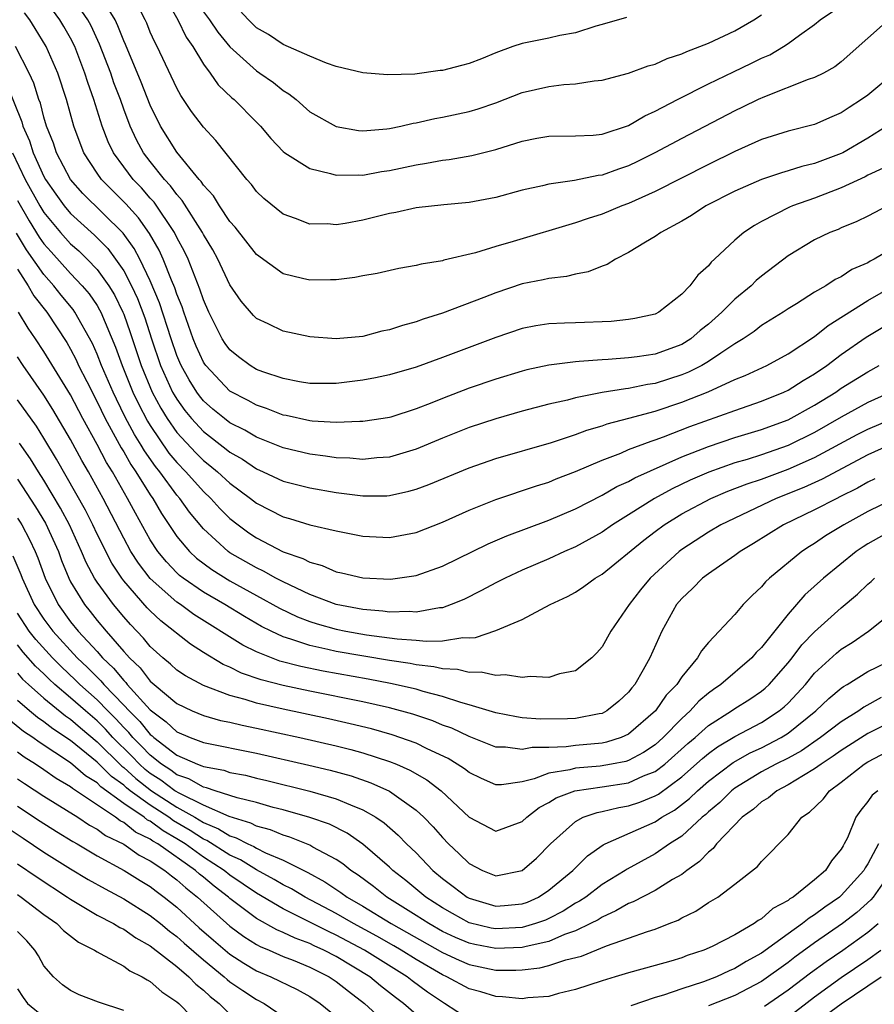
# Model space of a CAD drawing. Units: inches. Extents: x 2502000 to 2505000, y 1488000 to 1491000.
# Drawn here: x 2502437 to 2502501, y 1488043 to 1488117 of the extents above; entities that cross this region are included whole.
import ezdxf

# ---------------------------------------------------------------- set-up
doc = ezdxf.new("R2010")
doc.units = ezdxf.units.IN
doc.header["$MEASUREMENT"] = 0
doc.layers.add('LD25021488_2ft', color=224, linetype='Continuous')

msp = doc.modelspace()

# ---------------------------------------------------------------- linework, layer by layer
at = {"layer": 'LD25021488_2ft'}
for points, elevation in [([(2502502.154, 1488105.846), (2502501, 1488105.304), (2502500.803, 1488105.197), (2502499, 1488104.359), (2502497, 1488103.592), (2502495.332, 1488103), (2502495.101, 1488102.899), (2502493, 1488101.834), (2502492.464, 1488101.536), (2502491.673, 1488101), (2502491, 1488100.42), (2502489.47, 1488099), (2502489.218, 1488098.782), (2502489, 1488098.504), (2502488.198, 1488097.802), (2502487.597, 1488097), (2502487, 1488096.366), (2502485.263, 1488095), (2502485, 1488094.867), (2502483.471, 1488094.529), (2502483, 1488094.452), (2502481.691, 1488094.309), (2502479, 1488094.214), (2502478.17, 1488094.17), (2502477, 1488094.142), (2502476.018, 1488093.982), (2502475, 1488093.785), (2502473, 1488093.108), (2502469, 1488091.597), (2502467, 1488090.868), (2502465, 1488090.28), (2502463.942, 1488090.058), (2502463, 1488089.885), (2502461, 1488089.651), (2502459, 1488089.647), (2502458.228, 1488089.772), (2502457, 1488090.011), (2502455.472, 1488090.528), (2502455, 1488090.706), (2502454.51, 1488091), (2502453.649, 1488091.649), (2502453, 1488092.164), (2502452.648, 1488092.648), (2502452.424, 1488093), (2502451.408, 1488095), (2502451, 1488095.923), (2502450.743, 1488096.743), (2502450.371, 1488097.629), (2502449.848, 1488099), (2502449.575, 1488099.574), (2502449, 1488100.633), (2502448.819, 1488101), (2502447.287, 1488103.286), (2502447, 1488103.596), (2502446.353, 1488104.353), (2502445.724, 1488105), (2502445, 1488105.946), (2502444.229, 1488107), (2502443.83, 1488107.83), (2502443.391, 1488109), (2502442.763, 1488111), (2502442.295, 1488112.295), (2502442.087, 1488113), (2502441.314, 1488115), (2502441, 1488115.624), (2502440.503, 1488116.504), (2502440.205, 1488117), (2502438.728, 1488119)], 7754), ([(2502502.435, 1488109), (2502501, 1488108.104), (2502499.127, 1488107), (2502499, 1488106.935), (2502497.585, 1488106.415), (2502497, 1488106.184), (2502496.036, 1488105.964), (2502495, 1488105.631), (2502494.504, 1488105.496), (2502493, 1488104.997), (2502491, 1488104.115), (2502488.822, 1488103), (2502487.722, 1488102.278), (2502487, 1488101.854), (2502485.426, 1488101), (2502485, 1488100.694), (2502484.275, 1488100.275), (2502483, 1488099.49), (2502482.001, 1488099), (2502481.395, 1488098.605), (2502481, 1488098.464), (2502479.966, 1488098.034), (2502479, 1488097.861), (2502478.321, 1488097.679), (2502477, 1488097.546), (2502476.569, 1488097.431), (2502475, 1488097.127), (2502473, 1488096.47), (2502472.116, 1488096.115), (2502469, 1488094.921), (2502467.527, 1488094.473), (2502467, 1488094.27), (2502465.984, 1488094.016), (2502465, 1488093.671), (2502464.434, 1488093.567), (2502463, 1488093.189), (2502461, 1488093.008), (2502459, 1488093.151), (2502457, 1488093.567), (2502455.878, 1488094.122), (2502455, 1488094.53), (2502454.761, 1488094.76), (2502453.832, 1488095.832), (2502453, 1488097.072), (2502452.095, 1488099), (2502451.7, 1488099.7), (2502451, 1488100.858), (2502450.93, 1488101), (2502449.409, 1488103.409), (2502449, 1488103.854), (2502448.524, 1488104.525), (2502448.084, 1488105), (2502447, 1488106.343), (2502446.493, 1488107), (2502445.962, 1488107.962), (2502445.482, 1488109), (2502445, 1488110.277), (2502444.749, 1488111), (2502444.266, 1488112.266), (2502444.021, 1488113), (2502443.184, 1488115.184), (2502442.547, 1488116.547), (2502442.309, 1488117), (2502441, 1488118.916)], 7756), ([(2502502.987, 1488113), (2502501, 1488111.336), (2502500.537, 1488111), (2502499.594, 1488110.405), (2502499, 1488110), (2502498.293, 1488109.707), (2502497, 1488109.127), (2502495, 1488108.624), (2502493, 1488107.989), (2502491, 1488107.099), (2502489, 1488106.125), (2502485, 1488104.091), (2502483, 1488103.181), (2502482.495, 1488103), (2502481, 1488102.381), (2502479.946, 1488102.054), (2502479, 1488101.718), (2502474.313, 1488100.314), (2502473, 1488099.939), (2502471.471, 1488099.471), (2502469.09, 1488098.91), (2502469, 1488098.875), (2502467.377, 1488098.623), (2502467, 1488098.514), (2502465.706, 1488098.294), (2502464.074, 1488097.926), (2502463, 1488097.742), (2502462.385, 1488097.615), (2502461, 1488097.448), (2502460.572, 1488097.428), (2502459, 1488097.405), (2502458.453, 1488097.547), (2502457, 1488097.882), (2502455, 1488099.339), (2502453.394, 1488101.394), (2502453, 1488101.821), (2502452.204, 1488103), (2502451.75, 1488103.75), (2502451, 1488104.575), (2502450.838, 1488104.838), (2502450.688, 1488105), (2502449, 1488107.046), (2502447.773, 1488109), (2502447, 1488110.575), (2502446.324, 1488112.323), (2502445.138, 1488115.138), (2502445, 1488115.425), (2502444.56, 1488116.56), (2502444.347, 1488117), (2502443.085, 1488119.085)], 7758), ([(2502447.952, 1488119), (2502449.085, 1488117), (2502449.698, 1488115.698), (2502450.2, 1488115), (2502451, 1488113.672), (2502451.5, 1488113), (2502452.118, 1488112.118), (2502453.145, 1488111.145), (2502453.326, 1488111), (2502455, 1488109.31), (2502455.3, 1488109), (2502456.069, 1488108.069), (2502457, 1488107.096), (2502457.122, 1488107), (2502459, 1488105.817), (2502460.553, 1488105.447), (2502461, 1488105.304), (2502462.664, 1488105.336), (2502463, 1488105.315), (2502464.413, 1488105.587), (2502465, 1488105.665), (2502467, 1488106.105), (2502467.788, 1488106.212), (2502469, 1488106.447), (2502469.498, 1488106.502), (2502471.207, 1488106.793), (2502473, 1488107.25), (2502475, 1488107.871), (2502476.092, 1488108.091), (2502477, 1488108.251), (2502479, 1488108.269), (2502480.333, 1488108.333), (2502481, 1488108.41), (2502483, 1488109.059), (2502484.21, 1488109.79), (2502485, 1488110.122), (2502486.678, 1488111), (2502489, 1488112.179), (2502490.898, 1488113.102), (2502492.26, 1488113.74), (2502493, 1488114.111), (2502493.618, 1488114.382), (2502494.659, 1488115), (2502495, 1488115.221), (2502495.851, 1488115.851), (2502497, 1488116.663), (2502497.42, 1488117), (2502500.357, 1488119)], 7762), ([(2502502.558, 1488117), (2502501, 1488115.63), (2502499, 1488113.839), (2502498.531, 1488113.469), (2502497.67, 1488113), (2502497, 1488112.67), (2502496.512, 1488112.512), (2502493.218, 1488111.217), (2502492.738, 1488111), (2502491.577, 1488110.423), (2502491, 1488110.158), (2502487, 1488108.085), (2502484.975, 1488107), (2502483.662, 1488106.338), (2502483, 1488106.028), (2502482.231, 1488105.769), (2502481, 1488105.325), (2502480.704, 1488105.296), (2502478.92, 1488104.92), (2502477, 1488104.65), (2502476.519, 1488104.519), (2502475, 1488104.191), (2502473, 1488103.64), (2502471, 1488103.261), (2502469.093, 1488103.093), (2502467, 1488102.86), (2502465.492, 1488102.508), (2502465, 1488102.425), (2502463, 1488101.924), (2502461.678, 1488101.678), (2502461, 1488101.587), (2502460.349, 1488101.652), (2502459, 1488101.638), (2502457.936, 1488102.064), (2502457, 1488102.393), (2502455.557, 1488103.557), (2502455, 1488104.086), (2502454.608, 1488104.608), (2502454.258, 1488105), (2502451.935, 1488107.934), (2502451, 1488108.916), (2502450.101, 1488110.101), (2502449.513, 1488111), (2502449.3, 1488111.3), (2502449, 1488111.85), (2502447.511, 1488115), (2502447.333, 1488115.333), (2502447, 1488116.085), (2502446.74, 1488116.74), (2502446.615, 1488117), (2502446.071, 1488118.071)], 7760), ([(2502502.49, 1488103), (2502501, 1488102.229), (2502500.173, 1488101.827), (2502499, 1488101.352), (2502498.761, 1488101.239), (2502498.146, 1488101), (2502497, 1488100.44), (2502495, 1488099.243), (2502493, 1488097.716), (2502492.611, 1488097.389), (2502492.223, 1488097), (2502491, 1488095.992), (2502490.01, 1488095), (2502489, 1488094.108), (2502488.382, 1488093.618), (2502487.682, 1488093), (2502487, 1488092.581), (2502485, 1488091.849), (2502483.638, 1488091.638), (2502483, 1488091.56), (2502481.449, 1488091.449), (2502481, 1488091.433), (2502479.287, 1488091.287), (2502479, 1488091.281), (2502477, 1488091.021), (2502475.336, 1488090.664), (2502475, 1488090.577), (2502473, 1488089.966), (2502471, 1488089.278), (2502469, 1488088.522), (2502468.185, 1488088.185), (2502467, 1488087.724), (2502465.11, 1488087.111), (2502465, 1488087.077), (2502464.532, 1488087), (2502463, 1488086.771), (2502462.779, 1488086.779), (2502461, 1488086.703), (2502459.193, 1488086.807), (2502459, 1488086.831), (2502457.222, 1488087.222), (2502457, 1488087.259), (2502455.755, 1488087.755), (2502455, 1488088.001), (2502454.361, 1488088.361), (2502453, 1488089.068), (2502451.172, 1488091), (2502451.1, 1488091.1), (2502451, 1488091.256), (2502450.458, 1488092.457), (2502450.237, 1488093), (2502449.521, 1488095), (2502449.397, 1488095.397), (2502449, 1488096.367), (2502448.844, 1488096.844), (2502448.597, 1488097.403), (2502447.962, 1488099), (2502447.662, 1488099.662), (2502446.933, 1488100.933), (2502446.111, 1488102.111), (2502445.165, 1488103.165), (2502443.325, 1488105), (2502443, 1488105.459), (2502442.003, 1488107), (2502441.717, 1488107.717), (2502441.252, 1488109), (2502440.696, 1488111), (2502440.052, 1488113), (2502439.168, 1488115), (2502438.343, 1488116.343), (2502437.931, 1488117), (2502437.527, 1488117.527)], 7752), ([(2502451, 1488117.617), (2502451.456, 1488117), (2502452.077, 1488116.077), (2502453, 1488114.982), (2502455, 1488113.155), (2502455.248, 1488113), (2502456.283, 1488112.283), (2502457, 1488111.698), (2502457.439, 1488111.44), (2502457.986, 1488111), (2502459, 1488110.079), (2502461, 1488108.965), (2502462.683, 1488108.683), (2502463, 1488108.661), (2502464.793, 1488108.793), (2502465, 1488108.823), (2502465.856, 1488109), (2502466.776, 1488109.224), (2502467, 1488109.255), (2502468.419, 1488109.581), (2502469, 1488109.69), (2502471, 1488110.117), (2502471.684, 1488110.316), (2502473, 1488110.757), (2502475, 1488111.527), (2502477, 1488111.995), (2502478.134, 1488112.134), (2502479, 1488112.19), (2502480.418, 1488112.419), (2502481, 1488112.464), (2502483, 1488112.981), (2502484.465, 1488113.535), (2502485, 1488113.666), (2502485.898, 1488114.102), (2502487, 1488114.442), (2502487.37, 1488114.63), (2502489, 1488115.257), (2502491, 1488116.177), (2502492.431, 1488117), (2502493, 1488117.374)], 7764), ([(2502482.83, 1488117.17), (2502481, 1488116.646), (2502480.525, 1488116.526), (2502479, 1488116.033), (2502477.831, 1488115.831), (2502477, 1488115.628), (2502475, 1488115.233), (2502474.291, 1488115), (2502473, 1488114.522), (2502471.924, 1488114.076), (2502471, 1488113.721), (2502470.43, 1488113.57), (2502469, 1488113.194), (2502468.816, 1488113.184), (2502466.923, 1488112.923), (2502464.865, 1488112.865), (2502463, 1488113.018), (2502461, 1488113.496), (2502460.258, 1488113.742), (2502459, 1488114.264), (2502457, 1488115.14), (2502455.894, 1488115.894), (2502455, 1488116.411), (2502454.386, 1488117), (2502453.721, 1488117.721)], 7766), ([(2502503, 1488099.908), (2502501.486, 1488099), (2502501.167, 1488098.833), (2502501, 1488098.725), (2502499.793, 1488098.207), (2502499, 1488097.677), (2502498.533, 1488097.467), (2502497.834, 1488097), (2502497, 1488096.51), (2502495.636, 1488095.636), (2502495, 1488095.247), (2502494.633, 1488095), (2502493, 1488093.993), (2502492.441, 1488093.559), (2502491.622, 1488093), (2502491, 1488092.63), (2502489.935, 1488091.935), (2502489, 1488091.291), (2502488.507, 1488091), (2502487.509, 1488090.491), (2502487, 1488090.288), (2502485, 1488089.644), (2502484.431, 1488089.569), (2502483, 1488089.26), (2502482.755, 1488089.245), (2502481, 1488088.955), (2502479, 1488088.561), (2502478.394, 1488088.394), (2502477, 1488088.081), (2502475, 1488087.561), (2502473, 1488086.986), (2502471, 1488086.32), (2502469, 1488085.53), (2502467, 1488084.695), (2502465, 1488084.104), (2502464.04, 1488084.04), (2502463, 1488083.927), (2502462.019, 1488084.019), (2502461, 1488084.053), (2502460.18, 1488084.18), (2502459, 1488084.322), (2502457, 1488084.801), (2502455, 1488085.601), (2502454.122, 1488086.122), (2502453, 1488086.689), (2502452.594, 1488087), (2502451.721, 1488087.721), (2502451, 1488088.344), (2502450.705, 1488088.705), (2502450.493, 1488089), (2502449.916, 1488089.916), (2502449.318, 1488091), (2502449.219, 1488091.219), (2502449, 1488091.758), (2502448.571, 1488093), (2502447.706, 1488095.705), (2502447, 1488097.365), (2502446.209, 1488099), (2502445.796, 1488099.797), (2502444.954, 1488100.954), (2502441.931, 1488103.931), (2502441, 1488104.989), (2502439.943, 1488107), (2502439.711, 1488107.711), (2502439.204, 1488109), (2502439, 1488109.692), (2502438.734, 1488110.734), (2502438.625, 1488111), (2502438.239, 1488112.239), (2502437.898, 1488113), (2502436.867, 1488115)], 7750), ([(2502436.19, 1488112.19), (2502437.331, 1488109.331), (2502437.416, 1488109), (2502437.908, 1488107.908), (2502438.187, 1488107), (2502439, 1488105.206), (2502439.111, 1488105), (2502439.885, 1488103.885), (2502440.528, 1488103), (2502441, 1488102.432), (2502442.8, 1488100.8), (2502443.797, 1488099.797), (2502444.395, 1488099), (2502445, 1488098.124), (2502445.599, 1488097), (2502446.038, 1488096.037), (2502446.582, 1488094.582), (2502447.092, 1488093), (2502447.777, 1488091), (2502448.68, 1488089), (2502448.791, 1488088.791), (2502449, 1488088.449), (2502449.606, 1488087.606), (2502450.102, 1488087), (2502451, 1488086.017), (2502452.707, 1488084.707), (2502453, 1488084.465), (2502453.936, 1488083.936), (2502455, 1488083.22), (2502455.508, 1488083), (2502457, 1488082.296), (2502459, 1488081.783), (2502461, 1488081.445), (2502463, 1488081.185), (2502464.808, 1488081.192), (2502465, 1488081.205), (2502466.472, 1488081.528), (2502467, 1488081.68), (2502467.961, 1488082.039), (2502471, 1488083.291), (2502473, 1488083.985), (2502477.205, 1488085.205), (2502479, 1488085.806), (2502479.859, 1488086.141), (2502481, 1488086.462), (2502481.391, 1488086.608), (2502483.024, 1488087.024), (2502485, 1488087.554), (2502487, 1488088.226), (2502488.984, 1488089.016), (2502491, 1488089.93), (2502491.767, 1488090.233), (2502493.41, 1488091), (2502495, 1488091.864), (2502497, 1488093.172), (2502498.005, 1488093.995), (2502501, 1488095.876), (2502503, 1488097.03)], 7748), ([(2502436.626, 1488107), (2502437.596, 1488105), (2502438.7, 1488103), (2502439, 1488102.513), (2502440.249, 1488101), (2502441, 1488100.155), (2502441.615, 1488099.615), (2502442.251, 1488099), (2502443, 1488098.227), (2502443.889, 1488097), (2502444.31, 1488096.31), (2502444.946, 1488095), (2502445, 1488094.863), (2502445.485, 1488093.485), (2502446.317, 1488091), (2502447.153, 1488089), (2502447.793, 1488087.793), (2502448.279, 1488087), (2502449, 1488085.963), (2502450.42, 1488084.42), (2502451, 1488083.848), (2502451.482, 1488083.482), (2502452.065, 1488083), (2502453, 1488082.139), (2502454.549, 1488081), (2502455, 1488080.638), (2502457, 1488079.615), (2502457.485, 1488079.485), (2502459, 1488079.014), (2502461, 1488078.548), (2502463, 1488078.161), (2502465, 1488078.064), (2502465.801, 1488078.199), (2502467, 1488078.432), (2502469, 1488079.201), (2502471, 1488080.104), (2502473, 1488080.915), (2502476.057, 1488081.943), (2502477, 1488082.227), (2502477.544, 1488082.456), (2502479.013, 1488083.013), (2502481, 1488083.872), (2502482.405, 1488084.405), (2502483, 1488084.664), (2502484.691, 1488085.309), (2502485, 1488085.396), (2502485.62, 1488085.62), (2502487.598, 1488086.402), (2502491, 1488087.621), (2502493, 1488088.314), (2502494.693, 1488089), (2502495, 1488089.143), (2502496.137, 1488089.864), (2502497, 1488090.367), (2502497.921, 1488091), (2502499, 1488091.813), (2502500.881, 1488093.119), (2502503, 1488094.403)], 7746), ([(2502437, 1488103.402), (2502437.881, 1488101.881), (2502438.65, 1488100.65), (2502439, 1488100.16), (2502439.539, 1488099.539), (2502441, 1488097.91), (2502441.885, 1488097), (2502442.395, 1488096.395), (2502443, 1488095.5), (2502443.189, 1488095.189), (2502443.281, 1488095), (2502444.372, 1488092.372), (2502444.876, 1488091), (2502445.693, 1488089), (2502446.107, 1488088.107), (2502446.798, 1488086.798), (2502447, 1488086.477), (2502448.407, 1488084.407), (2502449, 1488083.693), (2502449.676, 1488083), (2502451, 1488081.524), (2502451.568, 1488081), (2502452.247, 1488080.246), (2502453, 1488079.49), (2502453.616, 1488079), (2502454.415, 1488078.414), (2502455, 1488078.023), (2502457, 1488076.986), (2502458.475, 1488076.475), (2502459, 1488076.188), (2502459.938, 1488075.938), (2502461, 1488075.478), (2502461.402, 1488075.403), (2502463, 1488075.011), (2502465.088, 1488074.912), (2502467, 1488075.183), (2502469, 1488075.908), (2502472.433, 1488077.567), (2502473.83, 1488078.17), (2502477, 1488079.361), (2502479, 1488080.209), (2502481, 1488081.228), (2502482.119, 1488081.881), (2502483, 1488082.272), (2502483.456, 1488082.544), (2502487, 1488084.112), (2502489, 1488084.896), (2502491, 1488085.565), (2502493, 1488086.179), (2502495, 1488086.914), (2502497, 1488088.015), (2502498.591, 1488089), (2502499, 1488089.284), (2502501, 1488090.522), (2502501.861, 1488091)], 7744), ([(2502502.723, 1488089), (2502501, 1488088.203), (2502499, 1488087.117), (2502497, 1488085.956), (2502495, 1488084.965), (2502493, 1488084.273), (2502491.933, 1488083.933), (2502491, 1488083.66), (2502489.028, 1488082.972), (2502487.637, 1488082.363), (2502486.273, 1488081.727), (2502484.937, 1488081), (2502483, 1488079.754), (2502481.787, 1488079), (2502481, 1488078.455), (2502479, 1488077.36), (2502478.179, 1488077), (2502477, 1488076.444), (2502475, 1488075.594), (2502473.697, 1488075), (2502473, 1488074.645), (2502471.937, 1488074.063), (2502470.601, 1488073.398), (2502469.653, 1488073), (2502469, 1488072.771), (2502468.76, 1488072.76), (2502467, 1488072.439), (2502466.483, 1488072.483), (2502465, 1488072.436), (2502464.51, 1488072.51), (2502463, 1488072.631), (2502461, 1488073.009), (2502459, 1488073.765), (2502457, 1488074.714), (2502456.455, 1488075), (2502455.525, 1488075.525), (2502455, 1488075.76), (2502453, 1488076.91), (2502452.87, 1488077), (2502451, 1488078.712), (2502449.962, 1488079.963), (2502449.221, 1488081), (2502449, 1488081.247), (2502447.712, 1488083), (2502447.389, 1488083.389), (2502446.566, 1488084.567), (2502446.32, 1488085), (2502445.81, 1488085.81), (2502445.115, 1488087.115), (2502444.452, 1488088.452), (2502444.198, 1488089), (2502443.337, 1488091), (2502443, 1488091.856), (2502442.642, 1488092.642), (2502441.335, 1488095), (2502441.2, 1488095.2), (2502440.293, 1488096.293), (2502439.748, 1488097), (2502439, 1488097.842), (2502437.698, 1488099.698), (2502436.945, 1488100.945)], 7742), ([(2502437, 1488098.245), (2502437.812, 1488097), (2502438.238, 1488096.238), (2502439.205, 1488095), (2502440.712, 1488092.713), (2502441, 1488092.219), (2502441.419, 1488091.419), (2502441.61, 1488091), (2502442.219, 1488089.781), (2502443, 1488088.273), (2502443.606, 1488087), (2502444.361, 1488085.639), (2502444.802, 1488084.802), (2502445, 1488084.488), (2502445.54, 1488083.539), (2502445.919, 1488083), (2502447, 1488081.258), (2502447.184, 1488081), (2502447.854, 1488079.854), (2502449, 1488078.134), (2502449.948, 1488077), (2502450.492, 1488076.491), (2502451.634, 1488075.634), (2502453, 1488074.791), (2502455, 1488073.686), (2502456.733, 1488072.733), (2502458.083, 1488072.084), (2502459, 1488071.728), (2502459.55, 1488071.55), (2502461, 1488071.144), (2502461.728, 1488071), (2502463.265, 1488070.735), (2502465.572, 1488070.429), (2502467, 1488070.328), (2502467.757, 1488070.243), (2502469, 1488070.289), (2502470.532, 1488070.533), (2502471, 1488070.508), (2502471.479, 1488070.521), (2502473, 1488071.048), (2502475, 1488071.874), (2502477.092, 1488073), (2502478.395, 1488073.605), (2502479, 1488073.951), (2502479.641, 1488074.359), (2502480.475, 1488075), (2502481, 1488075.306), (2502484.157, 1488077.843), (2502485, 1488078.492), (2502485.68, 1488079), (2502487, 1488079.823), (2502489.195, 1488081), (2502490.471, 1488081.529), (2502491.915, 1488082.085), (2502493, 1488082.446), (2502495, 1488083.19), (2502497, 1488084.06), (2502500.202, 1488085.798), (2502501, 1488086.196), (2502503, 1488087.061)], 7740), ([(2502503, 1488085.187), (2502501, 1488084.262), (2502497.565, 1488082.435), (2502496.183, 1488081.817), (2502494.101, 1488081), (2502489.947, 1488079), (2502489, 1488078.442), (2502487, 1488077.146), (2502486.805, 1488077), (2502484.616, 1488075), (2502483.891, 1488074.108), (2502483.039, 1488073), (2502481.658, 1488071), (2502481, 1488069.829), (2502480.616, 1488069.384), (2502480.23, 1488069), (2502479, 1488068.032), (2502477.797, 1488067.797), (2502477, 1488067.523), (2502475.602, 1488067.602), (2502475, 1488067.511), (2502473.716, 1488067.716), (2502473, 1488067.664), (2502471.913, 1488067.913), (2502471, 1488067.891), (2502470.122, 1488068.122), (2502469, 1488068.166), (2502468.331, 1488068.331), (2502467, 1488068.476), (2502466.569, 1488068.569), (2502465, 1488068.803), (2502461, 1488069.479), (2502460.363, 1488069.637), (2502459, 1488069.92), (2502457.587, 1488070.412), (2502457, 1488070.58), (2502456.099, 1488071), (2502455.367, 1488071.367), (2502454.098, 1488072.098), (2502452.615, 1488073), (2502451, 1488073.942), (2502449.474, 1488075), (2502449.206, 1488075.206), (2502449, 1488075.399), (2502448.21, 1488076.21), (2502447.568, 1488077), (2502447, 1488077.876), (2502445.883, 1488079.884), (2502445.298, 1488081), (2502444.152, 1488083), (2502443.707, 1488083.706), (2502443, 1488085.055), (2502441.928, 1488087), (2502441, 1488088.775), (2502439.404, 1488091.404), (2502439, 1488092.042), (2502438.362, 1488093), (2502437.802, 1488093.801), (2502437.095, 1488095)], 7738), ([(2502501.534, 1488082.467), (2502501, 1488082.219), (2502500.225, 1488081.775), (2502498.899, 1488081.101), (2502498.672, 1488081), (2502497, 1488080.132), (2502494.648, 1488079), (2502492.408, 1488077.592), (2502491.401, 1488077), (2502491, 1488076.701), (2502489, 1488075.33), (2502488.568, 1488075), (2502487.796, 1488074.204), (2502487, 1488073.468), (2502486.612, 1488073), (2502485.503, 1488071), (2502484.598, 1488069), (2502484.102, 1488068.102), (2502483.467, 1488067), (2502483.248, 1488066.752), (2502483, 1488066.42), (2502482.263, 1488065.737), (2502481.359, 1488065), (2502481, 1488064.819), (2502480.79, 1488064.79), (2502479, 1488064.431), (2502478.405, 1488064.405), (2502476.375, 1488064.375), (2502475, 1488064.487), (2502474.556, 1488064.555), (2502473, 1488064.852), (2502471, 1488065.472), (2502470.369, 1488065.631), (2502469, 1488066.097), (2502467.529, 1488066.471), (2502467, 1488066.637), (2502465.074, 1488067.074), (2502463.396, 1488067.396), (2502460.004, 1488068.004), (2502458.34, 1488068.34), (2502456.759, 1488068.759), (2502456.116, 1488069), (2502455, 1488069.454), (2502453.961, 1488069.961), (2502450.267, 1488072.266), (2502449.268, 1488073), (2502449, 1488073.181), (2502447, 1488074.966), (2502446.11, 1488076.11), (2502445.547, 1488077), (2502445, 1488077.999), (2502443.452, 1488081), (2502442.342, 1488083), (2502441.848, 1488083.848), (2502441, 1488085.425), (2502439.68, 1488087.68), (2502439, 1488088.77), (2502437.428, 1488091), (2502437, 1488091.646)], 7736), ([(2502503, 1488080.999), (2502501, 1488080.011), (2502499.193, 1488079), (2502497.827, 1488078.173), (2502497, 1488077.613), (2502496.614, 1488077.386), (2502496.029, 1488077), (2502493.598, 1488075), (2502493.289, 1488074.711), (2502493, 1488074.346), (2502492.304, 1488073.696), (2502491.623, 1488073), (2502491, 1488072.269), (2502489, 1488070.163), (2502488.473, 1488069.527), (2502488.185, 1488069), (2502487, 1488067.575), (2502486.627, 1488067), (2502485.822, 1488066.178), (2502485.013, 1488065), (2502483, 1488063.253), (2502482.431, 1488063), (2502481.345, 1488062.655), (2502481, 1488062.588), (2502479, 1488062.397), (2502478.303, 1488062.303), (2502477, 1488062.253), (2502475.746, 1488062.254), (2502475, 1488062.095), (2502473.722, 1488062.278), (2502473, 1488062.286), (2502471, 1488063.076), (2502469.696, 1488063.696), (2502469, 1488063.945), (2502468.259, 1488064.259), (2502466.761, 1488064.761), (2502465, 1488065.238), (2502463, 1488065.688), (2502459, 1488066.495), (2502457, 1488066.917), (2502455.341, 1488067.342), (2502453.856, 1488067.856), (2502453, 1488068.289), (2502452.495, 1488068.495), (2502451, 1488069.402), (2502450.019, 1488070.019), (2502447.786, 1488071.785), (2502447, 1488072.53), (2502446.77, 1488072.77), (2502445, 1488074.805), (2502444.854, 1488075), (2502444.112, 1488076.112), (2502443, 1488078.314), (2502442.678, 1488079), (2502442.118, 1488080.118), (2502439.949, 1488083.949), (2502439, 1488085.525), (2502438.428, 1488086.428), (2502437, 1488088.418)], 7734), ([(2502503, 1488078.707), (2502501, 1488077.576), (2502500.645, 1488077.355), (2502500.126, 1488077), (2502497.677, 1488075), (2502496.272, 1488073.728), (2502495, 1488072.279), (2502493, 1488069.771), (2502492.604, 1488069.396), (2502492.268, 1488069), (2502489.942, 1488067), (2502489.378, 1488066.622), (2502489, 1488066.334), (2502488.273, 1488065.726), (2502487.634, 1488065), (2502487, 1488064.439), (2502485.604, 1488063), (2502485, 1488062.464), (2502484.126, 1488061.874), (2502483, 1488061.278), (2502482.789, 1488061.211), (2502481.709, 1488061), (2502480.853, 1488060.853), (2502479, 1488060.701), (2502478.58, 1488060.58), (2502477, 1488060.33), (2502475.888, 1488059.888), (2502475, 1488059.679), (2502473.431, 1488059.431), (2502473, 1488059.436), (2502471.924, 1488059.924), (2502471, 1488060.361), (2502470.648, 1488060.648), (2502470.108, 1488061), (2502469.42, 1488061.42), (2502467.847, 1488062.153), (2502467, 1488062.58), (2502465.217, 1488063.217), (2502463.652, 1488063.652), (2502462.041, 1488064.041), (2502460.407, 1488064.407), (2502457, 1488065.132), (2502455, 1488065.588), (2502454.133, 1488065.867), (2502453, 1488066.159), (2502451, 1488066.905), (2502449.643, 1488067.643), (2502449, 1488068.083), (2502448.531, 1488068.531), (2502447.953, 1488069), (2502447, 1488069.859), (2502446.49, 1488070.49), (2502445.504, 1488071.505), (2502445, 1488072.077), (2502444.232, 1488073), (2502443, 1488074.692), (2502442.805, 1488075), (2502442.173, 1488076.173), (2502441.838, 1488077), (2502440.922, 1488079), (2502440.257, 1488080.257), (2502439, 1488082.37), (2502438.588, 1488083), (2502437.982, 1488083.982), (2502437.156, 1488085.156)], 7732), ([(2502437, 1488082.452), (2502438.367, 1488080.367), (2502439.121, 1488079.121), (2502440.087, 1488077), (2502440.327, 1488076.327), (2502440.86, 1488075), (2502441, 1488074.725), (2502442.043, 1488073), (2502442.479, 1488072.479), (2502443, 1488071.817), (2502443.684, 1488071), (2502445, 1488069.476), (2502445.236, 1488069.236), (2502445.426, 1488069), (2502446.243, 1488068.243), (2502447, 1488067.249), (2502447.282, 1488067), (2502449, 1488065.56), (2502450.16, 1488065), (2502451, 1488064.648), (2502452.296, 1488064.296), (2502453, 1488064.159), (2502453.929, 1488063.929), (2502455, 1488063.717), (2502458.253, 1488063), (2502461, 1488062.367), (2502462.1, 1488062.099), (2502463, 1488061.851), (2502465, 1488061.211), (2502465.519, 1488061), (2502466.546, 1488060.546), (2502467.815, 1488059.815), (2502468.892, 1488059), (2502471, 1488057.012), (2502473, 1488055.967), (2502475, 1488056.679), (2502475.341, 1488057), (2502476.266, 1488057.734), (2502477, 1488058.12), (2502477.537, 1488058.463), (2502478.945, 1488059), (2502481, 1488059.293), (2502483, 1488059.604), (2502484.108, 1488060.108), (2502485, 1488060.456), (2502485.716, 1488061), (2502487.452, 1488062.548), (2502487.997, 1488063), (2502489, 1488063.898), (2502490.753, 1488065), (2502491, 1488065.178), (2502492.114, 1488065.886), (2502493, 1488066.489), (2502493.278, 1488066.722), (2502493.569, 1488067), (2502495, 1488068.622), (2502495.309, 1488069), (2502496.035, 1488069.965), (2502497, 1488070.964), (2502499, 1488072.757), (2502500.213, 1488073.787), (2502501, 1488074.54), (2502501.25, 1488074.749), (2502501.515, 1488075)], 7730), ([(2502437, 1488079.517), (2502437.202, 1488079.201), (2502437.324, 1488079), (2502437.91, 1488077.909), (2502438.34, 1488077), (2502438.535, 1488076.535), (2502439.086, 1488075), (2502440.057, 1488073), (2502441, 1488071.718), (2502441.584, 1488071), (2502443, 1488069.473), (2502443.416, 1488069), (2502444.229, 1488068.229), (2502445, 1488067.291), (2502445.151, 1488067.151), (2502445.266, 1488067), (2502447, 1488065.092), (2502448.191, 1488064.191), (2502449, 1488063.425), (2502449.999, 1488063), (2502451, 1488062.62), (2502455, 1488061.829), (2502458.931, 1488060.931), (2502460.542, 1488060.542), (2502462.111, 1488060.111), (2502463.6, 1488059.6), (2502465, 1488058.96), (2502467, 1488057.543), (2502467.598, 1488057), (2502468.291, 1488056.291), (2502469, 1488055.472), (2502469.452, 1488055), (2502470.253, 1488054.254), (2502471, 1488053.518), (2502472.014, 1488053), (2502473, 1488052.6), (2502475, 1488052.991), (2502476.062, 1488053.938), (2502477.121, 1488055), (2502479, 1488056.692), (2502479.583, 1488057), (2502480.63, 1488057.37), (2502481, 1488057.433), (2502482.259, 1488057.742), (2502483, 1488057.864), (2502483.851, 1488058.149), (2502485, 1488058.614), (2502485.248, 1488058.752), (2502487, 1488060.042), (2502488.568, 1488061.432), (2502489, 1488061.79), (2502489.695, 1488062.305), (2502491, 1488063.081), (2502493, 1488064.138), (2502494.328, 1488065), (2502494.694, 1488065.306), (2502495, 1488065.598), (2502495.685, 1488066.315), (2502496.306, 1488067), (2502497, 1488067.84), (2502498.646, 1488069.354), (2502499, 1488069.648), (2502499.835, 1488070.165), (2502501.041, 1488071), (2502504.368, 1488073.632)], 7728), ([(2502436.668, 1488076.668), (2502437.268, 1488075.268), (2502437.363, 1488075), (2502438.268, 1488073), (2502439, 1488071.911), (2502439.67, 1488071), (2502441.497, 1488069), (2502442.274, 1488068.274), (2502443.279, 1488067.28), (2502443.509, 1488067), (2502445, 1488065.449), (2502445.414, 1488065), (2502446.209, 1488064.209), (2502447, 1488063.235), (2502447.135, 1488063.135), (2502447.277, 1488063), (2502449, 1488061.667), (2502450.543, 1488061), (2502450.884, 1488060.884), (2502451, 1488060.818), (2502452.541, 1488060.541), (2502453, 1488060.38), (2502454.161, 1488060.16), (2502455, 1488059.944), (2502455.771, 1488059.771), (2502459, 1488058.979), (2502461, 1488058.399), (2502462.074, 1488057.926), (2502463, 1488057.572), (2502463.986, 1488057), (2502464.594, 1488056.594), (2502465.663, 1488055.662), (2502466.293, 1488055), (2502467, 1488054.315), (2502468.275, 1488053), (2502469, 1488052.402), (2502469.804, 1488051.804), (2502470.842, 1488051), (2502471, 1488050.911), (2502473, 1488050.307), (2502473.647, 1488050.353), (2502475, 1488050.484), (2502475.38, 1488050.62), (2502476.222, 1488051), (2502477, 1488051.513), (2502478.796, 1488053), (2502479.9, 1488054.099), (2502481.082, 1488054.917), (2502481.243, 1488055), (2502485, 1488056.659), (2502485.507, 1488057), (2502486.465, 1488057.535), (2502487.593, 1488058.407), (2502488.187, 1488059), (2502489, 1488059.708), (2502490.869, 1488061.131), (2502492.155, 1488061.846), (2502493, 1488062.237), (2502494.468, 1488063), (2502495, 1488063.334), (2502497.083, 1488065), (2502498.07, 1488065.93), (2502499, 1488066.72), (2502499.161, 1488066.839), (2502499.454, 1488067), (2502501, 1488067.979), (2502503.135, 1488069)], 7726), ([(2502501.996, 1488066.004), (2502500.714, 1488065.286), (2502500.328, 1488065), (2502499, 1488064.184), (2502497.442, 1488063), (2502495.998, 1488062.002), (2502495, 1488061.457), (2502494.085, 1488061), (2502493, 1488060.412), (2502491, 1488059.199), (2502490.743, 1488059), (2502489.875, 1488058.124), (2502489, 1488057.4), (2502488.8, 1488057.2), (2502488.543, 1488057), (2502487, 1488055.59), (2502486.081, 1488055), (2502485, 1488054.258), (2502482.891, 1488053.109), (2502482.738, 1488053), (2502481, 1488051.939), (2502479.772, 1488051), (2502479.31, 1488050.69), (2502479, 1488050.528), (2502478.066, 1488049.934), (2502477, 1488049.388), (2502476.733, 1488049.267), (2502475.99, 1488049), (2502475, 1488048.709), (2502473, 1488048.597), (2502472.662, 1488048.662), (2502471, 1488049.072), (2502469.754, 1488049.754), (2502469, 1488050.188), (2502467.74, 1488051), (2502466.239, 1488052.239), (2502465.25, 1488053), (2502465, 1488053.243), (2502462.989, 1488054.989), (2502461.813, 1488055.813), (2502460.478, 1488056.478), (2502458.997, 1488056.997), (2502457, 1488057.556), (2502456.261, 1488057.739), (2502455, 1488058.102), (2502453.534, 1488058.466), (2502451.875, 1488059), (2502451.227, 1488059.227), (2502451, 1488059.268), (2502449.901, 1488059.901), (2502449, 1488060.206), (2502448.546, 1488060.547), (2502447.842, 1488061), (2502447, 1488061.668), (2502446.351, 1488062.351), (2502445.694, 1488063), (2502445.383, 1488063.383), (2502445, 1488063.763), (2502444.411, 1488064.411), (2502443.816, 1488065), (2502443, 1488065.846), (2502441.702, 1488067), (2502441.352, 1488067.352), (2502440.315, 1488068.315), (2502439.646, 1488069), (2502438.389, 1488070.389), (2502437.898, 1488071), (2502437, 1488072.348)], 7724), ([(2502503, 1488064.299), (2502501, 1488063.294), (2502499, 1488062.017), (2502498.405, 1488061.595), (2502497.48, 1488061), (2502497, 1488060.638), (2502496.15, 1488060.15), (2502495, 1488059.434), (2502494.162, 1488059), (2502493.528, 1488058.472), (2502493, 1488058.153), (2502492.394, 1488057.606), (2502491.547, 1488057), (2502489.612, 1488055), (2502489.351, 1488054.649), (2502489, 1488054.387), (2502488.337, 1488053.663), (2502487.391, 1488053), (2502487, 1488052.704), (2502486.312, 1488052.312), (2502485, 1488051.496), (2502483.353, 1488050.647), (2502483, 1488050.521), (2502482.049, 1488049.951), (2502481, 1488049.496), (2502480.703, 1488049.297), (2502480.135, 1488049), (2502479, 1488048.455), (2502478.174, 1488048.174), (2502477, 1488047.663), (2502475.289, 1488047.289), (2502475, 1488047.204), (2502473, 1488047.122), (2502471.423, 1488047.423), (2502471, 1488047.524), (2502469.962, 1488047.962), (2502469, 1488048.418), (2502467.957, 1488049), (2502467, 1488049.621), (2502464.811, 1488051), (2502463.799, 1488051.799), (2502462.643, 1488052.642), (2502462.09, 1488053), (2502461.495, 1488053.495), (2502461, 1488053.813), (2502459.247, 1488054.753), (2502459, 1488054.9), (2502457.511, 1488055.511), (2502457, 1488055.653), (2502456.058, 1488056.058), (2502455, 1488056.342), (2502454.569, 1488056.569), (2502452.931, 1488057.069), (2502451, 1488057.907), (2502449.217, 1488058.783), (2502448.853, 1488059), (2502447.794, 1488059.794), (2502447, 1488060.305), (2502446.608, 1488060.608), (2502446.184, 1488061), (2502445.607, 1488061.607), (2502444.196, 1488063), (2502443.627, 1488063.627), (2502443, 1488064.247), (2502442.118, 1488065), (2502441, 1488065.994), (2502439.809, 1488067), (2502439.389, 1488067.389), (2502439, 1488067.787), (2502438.371, 1488068.371), (2502437.434, 1488069.434), (2502437, 1488069.973)], 7722), ([(2502437, 1488067.856), (2502437.397, 1488067.397), (2502437.826, 1488067), (2502439, 1488065.963), (2502440.626, 1488064.625), (2502441, 1488064.381), (2502441.738, 1488063.739), (2502443, 1488062.691), (2502444.855, 1488060.855), (2502445, 1488060.753), (2502445.912, 1488059.912), (2502447.097, 1488059), (2502449, 1488057.759), (2502450.357, 1488057), (2502451, 1488056.61), (2502452.142, 1488056.142), (2502453, 1488055.605), (2502453.465, 1488055.465), (2502454.347, 1488055), (2502454.796, 1488054.796), (2502455, 1488054.668), (2502455.662, 1488054.338), (2502457, 1488053.772), (2502458.856, 1488052.856), (2502460.145, 1488052.145), (2502461.35, 1488051.349), (2502461.82, 1488051), (2502463, 1488050.319), (2502465.135, 1488049), (2502469, 1488046.817), (2502470.245, 1488046.245), (2502471, 1488045.924), (2502473, 1488045.509), (2502474.502, 1488045.498), (2502475, 1488045.52), (2502476.328, 1488045.672), (2502477, 1488045.842), (2502478.269, 1488046.269), (2502479.442, 1488046.558), (2502481.335, 1488047.335), (2502483, 1488047.907), (2502484.417, 1488048.417), (2502485, 1488048.589), (2502486.051, 1488049), (2502486.731, 1488049.269), (2502487, 1488049.428), (2502488.059, 1488049.941), (2502489, 1488050.581), (2502489.713, 1488051), (2502491, 1488051.967), (2502492.711, 1488053.289), (2502493, 1488053.678), (2502495, 1488055.706), (2502496.028, 1488057), (2502496.618, 1488057.382), (2502497.629, 1488058.371), (2502498.109, 1488059), (2502499, 1488059.646), (2502500.719, 1488061), (2502501, 1488061.178), (2502503, 1488062.217)], 7720), ([(2502501.756, 1488059), (2502501.332, 1488058.668), (2502501, 1488058.178), (2502500.47, 1488057.53), (2502500.104, 1488057), (2502499.468, 1488055.468), (2502499.231, 1488055), (2502499.138, 1488054.862), (2502499, 1488054.597), (2502498.266, 1488053.734), (2502497.819, 1488053), (2502497, 1488052.284), (2502495.393, 1488051), (2502495.144, 1488050.856), (2502495, 1488050.733), (2502493.863, 1488050.138), (2502493, 1488049.363), (2502492.76, 1488049.241), (2502492.443, 1488049), (2502491, 1488048.166), (2502489.281, 1488047.281), (2502488.66, 1488047), (2502487.41, 1488046.59), (2502487, 1488046.434), (2502486.181, 1488046.181), (2502485, 1488045.839), (2502483, 1488045.296), (2502481.988, 1488045), (2502481, 1488044.7), (2502479, 1488044.037), (2502477.731, 1488043.731), (2502477, 1488043.529), (2502475.41, 1488043.41), (2502475, 1488043.345), (2502473.503, 1488043.503), (2502473, 1488043.508), (2502471.866, 1488043.866), (2502471, 1488044.094), (2502469.33, 1488045), (2502469, 1488045.144), (2502467, 1488046.299), (2502465.873, 1488047), (2502465.321, 1488047.321), (2502464.045, 1488048.045), (2502462.283, 1488049), (2502461, 1488049.753), (2502458.659, 1488051), (2502457.622, 1488051.622), (2502457, 1488051.924), (2502456.331, 1488052.331), (2502455, 1488053.039), (2502453.798, 1488053.798), (2502453, 1488054.16), (2502451.259, 1488055.259), (2502451, 1488055.365), (2502450.004, 1488056.004), (2502448.74, 1488056.74), (2502448.393, 1488057), (2502447, 1488057.901), (2502445.493, 1488059), (2502445.215, 1488059.215), (2502445, 1488059.414), (2502444.073, 1488060.073), (2502443, 1488061.153), (2502441, 1488062.779), (2502439.662, 1488063.661), (2502439, 1488064.196), (2502438.513, 1488064.513), (2502437.921, 1488065), (2502437, 1488065.8)], 7718), ([(2502471, 1488041.78), (2502469.151, 1488043), (2502469, 1488043.081), (2502467.855, 1488043.855), (2502466.702, 1488044.702), (2502466.33, 1488045), (2502463.117, 1488047), (2502461, 1488048.134), (2502460.402, 1488048.402), (2502458.754, 1488049.245), (2502457, 1488050.117), (2502455, 1488051.295), (2502453, 1488052.652), (2502452.566, 1488053), (2502451, 1488054.01), (2502449.628, 1488055), (2502449, 1488055.389), (2502447.971, 1488055.971), (2502447, 1488056.697), (2502446.796, 1488056.796), (2502446.541, 1488057), (2502445, 1488058.046), (2502443.29, 1488059.29), (2502443, 1488059.583), (2502442.126, 1488060.126), (2502441, 1488061.107), (2502438.646, 1488062.646), (2502438.16, 1488063), (2502437.457, 1488063.457), (2502436.349, 1488064.349)], 7716), ([(2502467, 1488042.166), (2502466.067, 1488043), (2502465.454, 1488043.454), (2502464.331, 1488044.33), (2502463.532, 1488045), (2502461, 1488046.523), (2502460.074, 1488047), (2502459.333, 1488047.333), (2502459, 1488047.501), (2502457.898, 1488047.898), (2502457, 1488048.341), (2502456.531, 1488048.531), (2502455, 1488049.392), (2502453, 1488050.893), (2502452.882, 1488051), (2502451.809, 1488051.809), (2502451, 1488052.491), (2502450.713, 1488052.713), (2502450.4, 1488053), (2502447.558, 1488055), (2502447.202, 1488055.202), (2502447, 1488055.352), (2502445.891, 1488055.891), (2502445, 1488056.605), (2502444.734, 1488056.734), (2502444.378, 1488057), (2502441.155, 1488059.155), (2502441, 1488059.292), (2502439.918, 1488059.918), (2502439, 1488060.566), (2502438.353, 1488061), (2502437.519, 1488061.519), (2502437, 1488061.896)], 7714), ([(2502437, 1488059.907), (2502437.537, 1488059.537), (2502439, 1488058.579), (2502441.548, 1488057), (2502442.421, 1488056.421), (2502443, 1488056.109), (2502443.634, 1488055.634), (2502445, 1488054.972), (2502446.157, 1488054.157), (2502447, 1488053.723), (2502448.086, 1488053), (2502448.594, 1488052.594), (2502449, 1488052.305), (2502449.681, 1488051.681), (2502450.562, 1488051), (2502453, 1488048.8), (2502454.035, 1488048.035), (2502455, 1488047.426), (2502455.272, 1488047.272), (2502455.945, 1488047), (2502457, 1488046.539), (2502457.755, 1488046.245), (2502459, 1488045.732), (2502460.472, 1488045), (2502461, 1488044.652), (2502461.911, 1488043.911), (2502463.129, 1488043), (2502466.181, 1488040.181)], 7712), ([(2502437, 1488057.85), (2502438.706, 1488056.706), (2502439.932, 1488055.932), (2502441.172, 1488055.172), (2502441.492, 1488055), (2502443, 1488054.11), (2502445.042, 1488053), (2502446.238, 1488052.238), (2502447, 1488051.788), (2502447.437, 1488051.437), (2502448.053, 1488051), (2502449, 1488050.246), (2502450.69, 1488048.69), (2502451.754, 1488047.754), (2502453, 1488046.703), (2502454.03, 1488046.03), (2502455, 1488045.448), (2502456.073, 1488045), (2502458.051, 1488044.051), (2502459, 1488043.524), (2502459.797, 1488043), (2502461, 1488042.011)], 7710), ([(2502436.241, 1488056.241), (2502437.427, 1488055.427), (2502439, 1488054.389), (2502441, 1488053.126), (2502442.329, 1488052.329), (2502443.607, 1488051.607), (2502445, 1488050.878), (2502447, 1488049.622), (2502447.782, 1488049), (2502448.445, 1488048.445), (2502449, 1488048.038), (2502449.542, 1488047.542), (2502451, 1488046.275), (2502452.559, 1488045), (2502452.786, 1488044.786), (2502453, 1488044.621), (2502453.963, 1488043.963), (2502455, 1488043.293), (2502455.571, 1488043), (2502457, 1488042.024)], 7708), ([(2502501.815, 1488055), (2502501, 1488053.493), (2502500.802, 1488053.199), (2502500.698, 1488053), (2502499, 1488051.125), (2502498.859, 1488051), (2502497.759, 1488050.241), (2502497, 1488049.654), (2502496.586, 1488049.414), (2502496.098, 1488049), (2502495, 1488048.23), (2502493, 1488046.786), (2502491.847, 1488046.153), (2502491, 1488045.618), (2502490.559, 1488045.441), (2502489.619, 1488045), (2502488.626, 1488044.626), (2502487, 1488044.106), (2502485.615, 1488043.615), (2502485, 1488043.438), (2502483.177, 1488042.823)], 7716), ([(2502437, 1488053.506), (2502438.495, 1488052.495), (2502440.776, 1488051), (2502441, 1488050.839), (2502443, 1488049.649), (2502444.24, 1488049), (2502444.704, 1488048.704), (2502445, 1488048.573), (2502445.923, 1488047.923), (2502447, 1488047.322), (2502449, 1488045.767), (2502449.894, 1488045), (2502450.44, 1488044.44), (2502451, 1488043.996), (2502451.514, 1488043.514), (2502452.179, 1488043), (2502453, 1488042.191)], 7706), ([(2502502.799, 1488053), (2502501.398, 1488051), (2502501.218, 1488050.782), (2502500.164, 1488049.836), (2502499.097, 1488049), (2502497, 1488047.544), (2502495.518, 1488046.482), (2502495, 1488046.084), (2502493, 1488044.641), (2502491, 1488043.581), (2502489, 1488042.808)], 7714), ([(2502437, 1488051.184), (2502437.274, 1488051), (2502439, 1488049.683), (2502439.965, 1488049), (2502440.483, 1488048.483), (2502441.606, 1488047.606), (2502442.805, 1488047), (2502443, 1488046.869), (2502443.237, 1488046.763), (2502445, 1488045.797), (2502445.455, 1488045.455), (2502446.399, 1488045), (2502446.769, 1488044.768), (2502447, 1488044.656), (2502447.878, 1488043.878), (2502449, 1488043.125), (2502449.14, 1488043), (2502451.077, 1488041)], 7704), ([(2502445, 1488042.47), (2502443.094, 1488043.094), (2502441.649, 1488043.649), (2502441, 1488043.957), (2502440.389, 1488044.389), (2502439.716, 1488045), (2502439, 1488045.83), (2502438.585, 1488046.585), (2502438.311, 1488047), (2502437.701, 1488047.701), (2502437, 1488048.403)], 7702), ([(2502493.221, 1488042.779), (2502495, 1488044.017), (2502496.691, 1488045.308), (2502497.859, 1488046.141), (2502499.113, 1488047), (2502501, 1488048.35), (2502501.781, 1488049)], 7712), ([(2502495, 1488041.969), (2502497, 1488043.504), (2502499, 1488044.948), (2502501, 1488046.307), (2502501.971, 1488047)], 7710), ([(2502497.871, 1488042.129), (2502499, 1488042.967), (2502502.012, 1488045)], 7708), ([(2502437, 1488044.09), (2502437.432, 1488043.432), (2502437.75, 1488043), (2502439, 1488041.988)], 7700)]:
    msp.add_lwpolyline(points, dxfattribs=dict(at, elevation=elevation))

doc.saveas('drawing.dxf')
